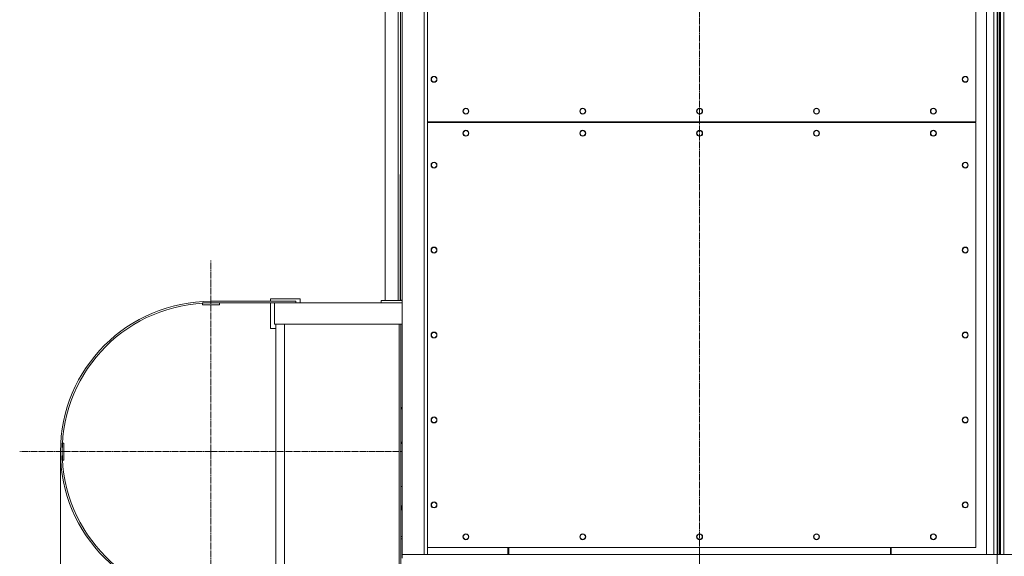
# Model space of a CAD drawing. Units: millimetres. Extents: x 0 to 30489, y -7 to 21000.
# Drawn here: x 2799 to 5116, y 4562 to 5825 of the extents above; entities that cross this region are included whole.
import ezdxf

# ---------------------------------------------------------------- set-up
doc = ezdxf.new("R2010")
doc.units = ezdxf.units.MM
doc.linetypes.add('K5LT_AXLED', pattern=[19.5, 15, -1.5, 1.5, -1.5])
doc.linetypes.add('K5LT_THIN', pattern=[0])
for name, color, linetype, true_color in [('DIM', 6, 'Continuous', 0xff00ff), ('OSI', 2, 'Continuous', 0xffff00), ('R', 1, 'Continuous', 0xff0000)]:
    doc.layers.add(name, color=color, linetype=linetype, true_color=true_color)

msp = doc.modelspace()

# ---------------------------------------------------------------- linework, layer by layer
at = {"layer": 'DIM', "color": 7, "linetype": 'K5LT_THIN', "lineweight": 18}
for p, q in [((2894.6, 4808.2), (2894.6, 1359.3)), ((5098.6, 4565.8), (5098.6, 2617))]:
    msp.add_line(p, q, dxfattribs=at)
at = {"layer": 'OSI', "color": 30, "linetype": 'K5LT_AXLED', "lineweight": 18, "true_color": 0xff8000}
for p, q in [((4398.6, 7057.8), (4398.6, 4459.8)), ((3248.6, 4808.2), (3248.6, 5258.2)), ((3248.6, 4808.2), (2798.6, 4808.2)), ((3248.6, 4808.2), (3248.6, 4358.2)), ((3248.6, 4808.2), (3698.6, 4808.2))]:
    msp.add_line(p, q, dxfattribs=at)
at = {"layer": 'R', "color": 7, "linetype": 'K5LT_THIN', "lineweight": 18}
for p, q in [((3750.6, 4565.8), (3750.6, 6757.8)), ((3758.6, 4565.8), (3758.6, 6757.8)), ((5073.6, 4565.8), (5073.6, 6757.8)), ((5090.6, 4565.8), (5090.6, 6757.8)), ((5098.6, 6757.8), (5098.6, 4565.8)), ((5100.6, 6755.8), (5100.6, 4565.8)), ((5104.6, 6755.8), (5104.6, 4565.8)), ((5106.6, 4566.3), (5106.6, 6755.3)), ((5114.6, 6755.3), (5114.6, 4566.3)), ((5106.6, 4851.1), (5106.6, 6466.5)), ((5048.6, 5584.8), (5048.6, 6384.8)), ((3658.9, 5985), (3658.9, 5164.2)), ((3688.9, 5985), (3688.9, 5164.2)), ((3694.6, 5164.7), (3694.6, 5984.8)), ((3698.6, 5164.7), (3698.6, 5984.8)), ((5098.6, 4565.8), (5098.6, 5883.6)), ((5098.6, 5792.8), (5100.6, 5792.8)), ((5104.6, 5792.8), (5106.6, 5792.8)), ((5098.6, 5782.8), (5100.6, 5782.8)), ((5104.6, 5782.8), (5106.6, 5782.8)), ((3758.6, 5584.8), (5048.6, 5584.8)), ((3778.6, 5584.8), (3778.6, 5582.8)), ((3778.6, 5584.8), (3778.6, 5582.8)), ((5006.6, 5584.8), (5006.6, 5582.8)), ((5018.6, 5584.8), (5018.6, 5582.8)), ((5048.6, 5582.8), (3758.6, 5582.8)), ((5048.6, 4582.8), (5048.6, 5582.8)), ((5098.6, 5534.8), (5100.6, 5534.8)), ((5098.6, 5524.8), (5100.6, 5524.8)), ((5104.6, 5534.8), (5106.6, 5534.8)), ((5104.6, 5524.8), (5106.6, 5524.8)), ((3693.6, 5459.8), (3694.6, 5460.5)), ((3693.6, 5459.8), (3693.6, 5164.2)), ((5105.6, 4907.6), (5105.6, 5466.9)), ((5106.6, 5466.9), (5105.6, 5466.9)), ((3458.6, 5168.2), (3388.6, 5168.2)), ((3388.6, 5168.2), (3388.6, 5162.2)), ((3458.6, 5158.2), (3458.6, 5168.2)), ((3268.6, 5158.2), (3228.6, 5158.2)), ((3228.6, 5158.2), (3228.6, 5154.2)), ((3228.6, 5154.2), (3268.6, 5154.2)), ((3448.6, 5162.2), (3248.6, 5162.2)), ((3248.6, 5158.2), (3248.6, 5162.2)), ((3248.6, 5158.2), (3248.6, 5162.2)), ((3448.6, 5158.2), (3248.6, 5158.2)), ((3268.6, 5154.2), (3268.6, 5158.2)), ((3388.6, 5158.2), (3388.6, 5098.2)), ((3398.6, 5158.2), (3698.6, 5158.2)), ((3398.6, 5158.2), (3398.6, 5108.2)), ((3398.6, 5158.2), (3398.6, 5108.2)), ((3448.6, 5158.2), (3448.6, 5162.2)), ((3698.6, 5164.2), (3649.1, 5164.2)), ((3649.1, 5164.2), (3649.1, 5158.2)), ((3698.6, 5164.7), (3694.6, 5164.7)), ((3694.6, 5164.7), (3694.6, 5164.2)), ((3698.6, 5164.7), (3698.6, 5158.2)), ((3698.6, 5164.2), (3698.6, 5158.2)), ((3698.6, 5158.2), (3698.6, 5108.2)), ((3698.6, 5158.2), (3698.6, 5108.2)), ((3388.6, 5098.2), (3401.6, 5098.2)), ((3398.6, 5108.2), (3698.6, 5108.2)), ((3401.6, 4508.2), (3401.6, 5108.2)), ((3401.6, 5108.2), (3401.6, 4508.2)), ((3421.6, 5108.2), (3421.6, 4508.2)), ((3691.6, 4508.2), (3691.6, 5108.2)), ((3695.6, 4508.2), (3695.6, 5108.2)), ((3698.6, 4565.8), (3698.6, 5108.2)), ((3698.6, 4911.1), (3695.6, 4913.2)), ((3695.6, 4910.4), (3698.6, 4908.3)), ((5100.6, 4901.9), (5098.6, 4901.9)), ((5104.6, 4900.6), (5106.6, 4900.6)), ((5104.6, 4893.6), (5106.6, 4893.6)), ((5105.6, 4907.6), (5105.6, 4904.8)), ((5106.6, 4907.6), (5105.6, 4907.6)), ((5105.6, 4904.8), (5106.6, 4904.8)), ((5105.6, 4872.1), (5105.6, 4893.6)), ((5106.6, 4900.6), (5106.6, 4904.8)), ((5106.6, 4893.6), (5106.6, 4900.6)), ((5104.6, 4872.1), (5106.6, 4872.1)), ((5106.6, 4851.1), (5106.6, 4872.1)), ((5104.6, 4851.1), (5106.6, 4851.1)), ((5105.6, 4825.6), (5105.6, 4851.1)), ((2898.6, 4828.2), (2898.6, 4788.2)), ((2902.6, 4828.2), (2898.6, 4828.2)), ((2902.6, 4788.2), (2902.6, 4828.2)), ((3698.6, 4829.1), (3695.6, 4831.2)), ((3695.6, 4828.4), (3698.6, 4826.3)), ((5098.6, 4828.4), (5100.6, 4828.4)), ((5100.6, 4820.8), (5098.6, 4820.8)), ((5106.6, 4820.8), (5104.6, 4820.8)), ((5105.6, 4825.6), (5105.6, 4822.7)), ((5106.6, 4825.6), (5105.6, 4825.6)), ((5105.6, 4822.7), (5106.6, 4822.7)), ((5106.6, 4565.8), (5106.6, 4822.7)), ((2898.6, 4788.2), (2902.6, 4788.2)), ((5098.6, 4753.8), (5100.6, 4753.8)), ((5104.6, 4753.8), (5106.6, 4753.8)), ((5098.6, 4745.8), (5100.6, 4745.8)), ((5098.6, 4740.8), (5100.6, 4740.8)), ((5104.6, 4745.8), (5106.6, 4745.8)), ((5104.6, 4740.8), (5106.6, 4740.8)), ((5106.6, 4745.8), (5106.6, 4740.8)), ((5106.6, 4740.8), (5106.6, 4710.8)), ((3695.6, 4725.8), (3698.6, 4725.8)), ((5098.6, 4710.8), (5100.6, 4710.8)), ((5098.6, 4705.8), (5100.6, 4705.8)), ((5104.6, 4710.8), (5106.6, 4710.8)), ((5104.6, 4705.8), (5106.6, 4705.8)), ((5106.6, 4710.8), (5106.6, 4705.8)), ((3698.6, 4608.8), (3695.6, 4608.8)), ((3698.6, 4602.8), (3695.6, 4602.8)), ((3698.6, 4557.8), (3698.6, 4565.8)), ((3698.6, 4565.8), (3750.6, 4565.8)), ((3750.6, 4565.8), (3758.6, 4565.8)), ((3758.6, 4582.8), (5048.6, 4582.8)), ((5646.6, 4565.8), (3758.6, 4565.8)), ((3947.6, 4582.8), (3947.6, 4565.8)), ((3947.6, 4565.8), (3949.6, 4565.8)), ((3947.6, 4565.8), (3949.6, 4565.8)), ((3949.6, 4582.8), (3949.6, 4565.8)), ((4847.6, 4565.8), (4847.6, 4582.8)), ((4847.6, 4565.8), (4849.6, 4565.8)), ((4847.6, 4565.8), (4849.6, 4565.8)), ((4849.6, 4582.8), (4849.6, 4565.8)), ((5114.6, 4566.3), (5106.6, 4566.3)), ((5109.1, 4565.8), (5109.1, 4566.3)), ((5114.6, 4565.8), (5114.6, 4566.3)), ((5131.6, 4566.3), (5114.6, 4566.3))]:
    msp.add_line(p, q, dxfattribs=at)
for centre, radius in [((3773.6, 5684.8), 7), ((3773.6, 5684.8), 6.25), ((5023.6, 5684.8), 7), ((5023.6, 5684.8), 6.25), ((3848.6, 5609.8), 7), ((3848.6, 5609.8), 6.25), ((4123.6, 5609.8), 7), ((4123.6, 5609.8), 6.25), ((4398.6, 5609.8), 7), ((4398.6, 5609.8), 6.25), ((4673.6, 5609.8), 7), ((4673.6, 5609.8), 6.25), ((4948.6, 5609.8), 7), ((4948.6, 5609.8), 6.25), ((3848.6, 5557.8), 7), ((3848.6, 5557.8), 6.25), ((4123.6, 5557.8), 7), ((4123.6, 5557.8), 6.25), ((4398.6, 5557.8), 7), ((4398.6, 5557.8), 6.25), ((4673.6, 5557.8), 7), ((4673.6, 5557.8), 6.25), ((4948.6, 5557.8), 7), ((4948.6, 5557.8), 6.25), ((3773.6, 5482.8), 7), ((3773.6, 5482.8), 6.25), ((5023.6, 5482.8), 7), ((5023.6, 5482.8), 6.25), ((3773.6, 5282.8), 7), ((3773.6, 5282.8), 6.25), ((5023.6, 5282.8), 7), ((5023.6, 5282.8), 6.25), ((3773.6, 5082.8), 7), ((3773.6, 5082.8), 6.25), ((5023.6, 5082.8), 7), ((5023.6, 5082.8), 6.25), ((3773.6, 4882.8), 7), ((3773.6, 4882.8), 6.25), ((5023.6, 4882.8), 7), ((5023.6, 4882.8), 6.25), ((3773.6, 4682.8), 7), ((3773.6, 4682.8), 6.25), ((5023.6, 4682.8), 7), ((5023.6, 4682.8), 6.25), ((3848.6, 4607.8), 7), ((3848.6, 4607.8), 6.25), ((4123.6, 4607.8), 7), ((4123.6, 4607.8), 6.25), ((4398.6, 4607.8), 7), ((4398.6, 4607.8), 6.25), ((4673.6, 4607.8), 7), ((4673.6, 4607.8), 6.25), ((4948.6, 4607.8), 7), ((4948.6, 4607.8), 6.25)]:
    msp.add_circle(centre, radius, dxfattribs=at)
for centre, radius, start, end in [((3248.6, 4808.2), 354, 90, 270), ((3248.6, 4808.2), 350, 90, 270), ((3688.6, 4675.8), 9, 0, 38.9424), ((3688.6, 4675.8), 9, 321.0576, 0)]:
    msp.add_arc(centre, radius, start, end, dxfattribs=at)
for centre, major_axis, start_param, end_param in [((5105.6, 5461.2), (-8, 0), 5.387521, 5.777825), ((5105.6, 5461.2), (-8, 0), 4.712389, 4.837717), ((5105.6, 4901.9), (-8, 0), 5.387521, 5.777825), ((5105.6, 4901.9), (-8, 0), 4.712389, 4.837717), ((5105.6, 4901.9), (-4, 0), 4.712389, 4.965069), ((5105.6, 4828.4), (-8, 0), 0.505361, 0.895665), ((5105.6, 4828.4), (4, 0), 4.459709, 4.712389), ((5105.6, 4828.4), (-8, 0), 1.445468, 1.570796)]:
    msp.add_ellipse(centre, major_axis=major_axis, ratio=0.707107, start_param=start_param, end_param=end_param, dxfattribs=at)

doc.saveas('drawing.dxf')
